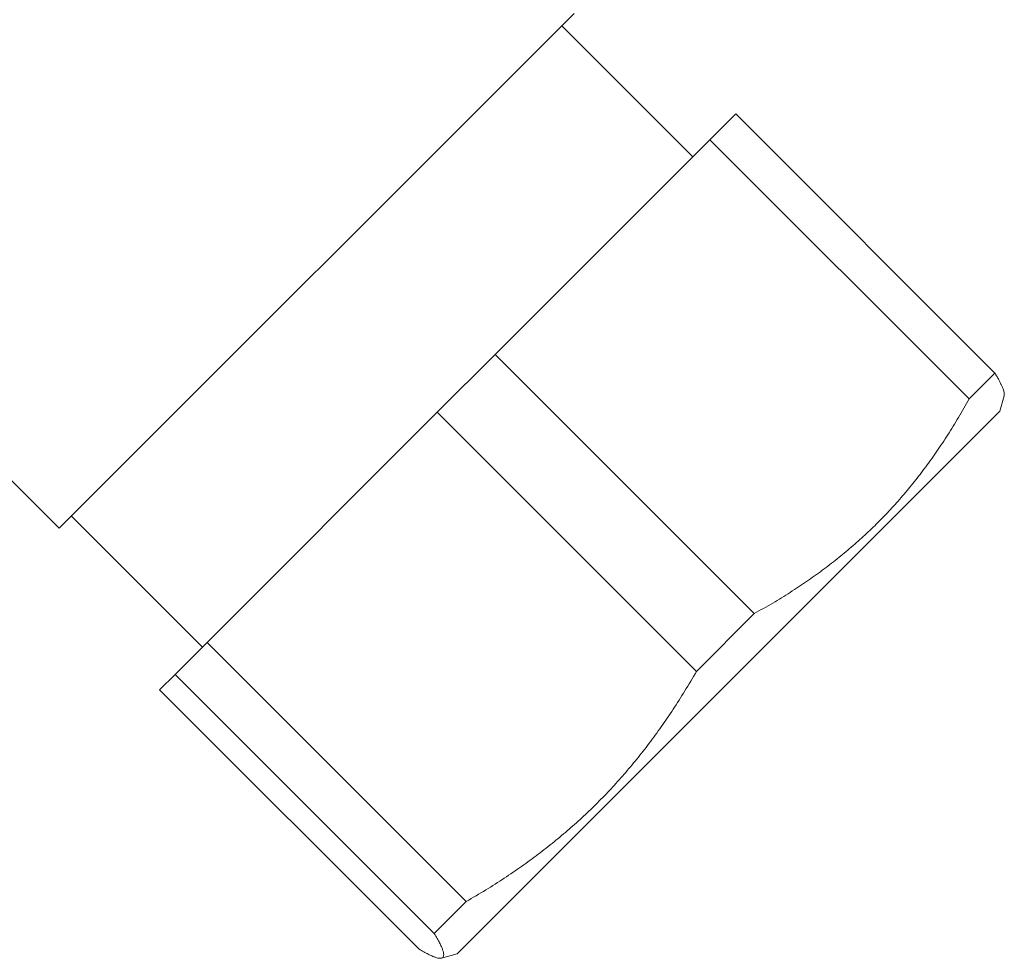
# Model space of a CAD drawing. Units: inches. Extents: x 0 to 2079, y 0 to 1470.
# Drawn here: x 904 to 941, y 931 to 966 of the extents above; entities that cross this region are included whole.
import ezdxf

# ---------------------------------------------------------------- set-up
doc = ezdxf.new("R2010")
doc.units = ezdxf.units.IN
doc.header["$MEASUREMENT"] = 0

msp = doc.modelspace()

# ---------------------------------------------------------------- linework, layer by layer
at = {"linetype": 'Continuous', "lineweight": 0, "extrusion": (0, 1, 0)}
for p, q in [((905.096, 946.764), (924.541, 966.209)), ((924.082, 965.75), (929.031, 960.8)), ((929.67, 961.439), (930.648, 962.417)), ((940.438, 952.627), (930.648, 962.417)), ((921.559, 953.328), (929.67, 961.439)), ((929.67, 961.439), (939.46, 951.649)), ((919.375, 951.144), (921.559, 953.328)), ((931.349, 943.538), (921.559, 953.328)), ((939.46, 951.649), (940.438, 952.627)), ((940.628, 951.183), (940.785, 951.771)), ((910.679, 942.448), (919.375, 951.144)), ((919.375, 951.144), (929.165, 941.354)), ((940.628, 951.183), (920.122, 930.677)), ((902.393, 949.467), (905.096, 946.764)), ((905.555, 947.224), (910.505, 942.274)), ((929.165, 941.354), (931.349, 943.538)), ((909.473, 941.242), (910.679, 942.448)), ((920.469, 932.658), (910.679, 942.448)), ((908.888, 940.657), (909.473, 941.242)), ((909.473, 941.242), (919.263, 931.452)), ((918.678, 930.867), (908.888, 940.657)), ((919.263, 931.452), (920.469, 932.658)), ((920.122, 930.677), (919.534, 930.52))]:
    msp.add_line(p, q, dxfattribs=at)
at = {"linetype": 'Continuous', "lineweight": 0}
for points, weights in [([(940.785, 951.771), (940.837, 951.962), (940.438, 952.627)], [1.04904761985, 1.0430993473, 1]), ([(939.46, 951.649), (936.574, 946.424), (931.349, 943.538)], [1, 1.1, 1]), ([(929.165, 941.354), (925.986, 935.837), (920.469, 932.658)], [1, 1.1, 1]), ([(919.263, 931.452), (920.14, 929.99), (918.678, 930.867)], [1, 1.1, 1])]:
    msp.add_rational_spline(points, weights, degree=2, dxfattribs=at)

doc.saveas('drawing.dxf')
